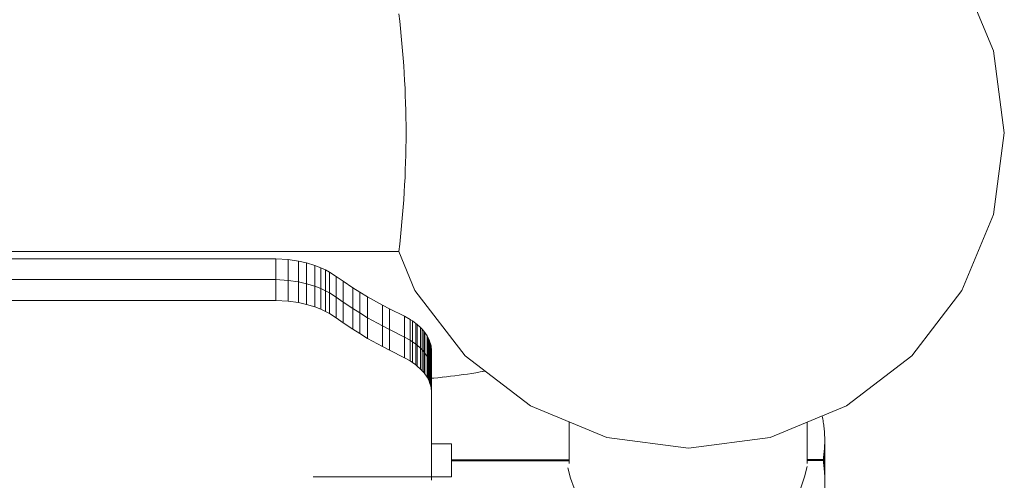
# Model space of a CAD drawing. Units: millimetres. Extents: x -3335 to 5475, y -4668 to 2774.
# Drawn here: x 181 to 430, y -694 to -578 of the extents above; entities that cross this region are included whole.
import ezdxf

# ---------------------------------------------------------------- set-up
doc = ezdxf.new("R2010")
doc.units = ezdxf.units.MM
doc.header["$MEASUREMENT"] = 0
doc.layers.add('LINARIUM_Nr_Pióra__7', color=7, linetype='Continuous', lineweight=0)

msp = doc.modelspace()

# ---------------------------------------------------------------- linework, layer by layer
at = {"layer": 'LINARIUM_Nr_Pióra__7', "linetype": 'Continuous'}
for p, q in [((427.27, -585.51), (419.28, -566.22)), ((430, -606.22), (427.27, -585.51)), ((430, -606.22), (427.27, -626.92)), ((427.27, -626.92), (419.28, -646.22)), ((22.59, -636.37), (276.64, -636.37)), ((22.59, -638.21), (245.46, -638.21)), ((245.46, -648.73), (245.46, -638.21)), ((245.46, -638.21), (248.57, -638.4)), ((248.57, -638.4), (248.57, -648.92)), ((248.57, -638.4), (251.22, -638.78)), ((276.64, -636.37), (280.72, -646.22)), ((251.22, -649.3), (251.22, -638.78)), ((251.22, -638.78), (253.28, -639.24)), ((253.28, -639.24), (255.38, -639.89)), ((253.28, -639.24), (253.28, -649.75)), ((255.38, -639.89), (256.85, -640.45)), ((255.38, -639.89), (255.38, -650.41)), ((256.85, -650.97), (256.85, -640.45)), ((256.85, -640.45), (258.09, -641.03)), ((258.09, -641.03), (258.09, -651.55)), ((258.09, -641.03), (259.09, -641.58)), ((259.09, -641.58), (259.09, -652.1)), ((259.09, -641.58), (260.76, -642.66)), ((260.76, -642.66), (262.53, -643.89)), ((260.76, -642.66), (260.76, -653.18)), ((245.46, -643.47), (22.6, -643.47)), ((248.57, -643.66), (245.46, -643.47)), ((251.22, -644.04), (248.57, -643.66)), ((251.22, -644.04), (253.28, -644.5)), ((255.38, -645.15), (253.28, -644.5)), ((255.38, -645.15), (256.85, -645.71)), ((256.85, -645.71), (258.09, -646.29)), ((262.53, -654.41), (262.53, -643.89)), ((262.53, -643.89), (264.95, -645.52)), ((264.95, -656.04), (264.95, -645.52)), ((264.95, -645.52), (266.78, -646.66)), ((258.09, -646.29), (259.09, -646.84)), ((260.76, -647.92), (259.09, -646.84)), ((262.53, -649.15), (260.76, -647.92)), ((266.78, -657.17), (266.78, -646.66)), ((266.78, -646.66), (268.74, -647.86)), ((268.74, -647.86), (272.47, -649.94)), ((268.74, -647.86), (268.74, -658.38)), ((293.43, -662.79), (280.72, -646.22)), ((419.28, -646.22), (406.57, -662.79)), ((22.6, -648.73), (245.46, -648.73)), ((245.46, -648.73), (248.57, -648.92)), ((248.57, -648.92), (251.22, -649.3)), ((251.22, -649.3), (253.28, -649.75)), ((253.28, -649.75), (255.38, -650.41)), ((255.38, -650.41), (256.85, -650.97)), ((262.53, -649.15), (264.95, -650.78)), ((264.95, -650.78), (266.78, -651.91)), ((272.47, -649.94), (274.25, -650.87)), ((272.47, -649.94), (272.47, -660.46)), ((274.25, -661.38), (274.25, -650.87)), ((274.25, -650.87), (278.05, -652.76)), ((256.85, -650.97), (258.09, -651.55)), ((258.09, -651.55), (259.09, -652.1)), ((259.09, -652.1), (260.76, -653.18)), ((260.76, -653.18), (262.53, -654.41)), ((266.78, -651.91), (268.74, -653.12)), ((268.74, -653.12), (272.47, -655.2)), ((278.05, -652.76), (278.05, -663.28)), ((278.05, -652.76), (279.49, -653.57)), ((262.53, -654.41), (264.95, -656.04)), ((274.25, -656.13), (272.47, -655.2)), ((279.49, -664.09), (279.49, -653.57)), ((279.49, -653.57), (280.08, -653.95)), ((280.08, -664.47), (280.08, -653.95)), ((280.08, -653.95), (280.94, -654.58)), ((280.94, -654.58), (281.29, -654.86)), ((280.94, -654.58), (280.94, -665.1)), ((281.29, -665.38), (281.29, -654.86)), ((281.29, -654.86), (282.12, -655.62)), ((282.12, -655.62), (282.12, -666.14)), ((282.12, -655.62), (282.52, -656.04)), ((264.95, -656.04), (266.78, -657.17)), ((266.78, -657.17), (268.74, -658.38)), ((268.74, -658.38), (272.47, -660.46)), ((278.05, -658.02), (274.25, -656.13)), ((278.05, -658.02), (279.49, -658.83)), ((282.52, -656.04), (282.93, -656.51)), ((282.52, -656.04), (282.52, -666.56)), ((282.93, -656.51), (283.23, -656.88)), ((282.93, -656.51), (282.93, -667.03)), ((283.23, -656.88), (283.23, -667.39)), ((283.23, -656.88), (283.79, -657.71)), ((283.79, -668.22), (283.79, -657.71)), ((283.79, -657.71), (284.06, -658.21)), ((284.06, -658.21), (284.06, -668.73)), ((284.06, -658.21), (284.29, -658.7)), ((272.47, -660.46), (274.25, -661.38)), ((280.08, -659.21), (279.49, -658.83)), ((280.94, -659.84), (280.08, -659.21)), ((280.94, -659.84), (281.29, -660.12)), ((282.12, -660.88), (281.29, -660.12)), ((282.12, -660.88), (282.52, -661.3)), ((284.29, -658.7), (284.29, -669.21)), ((284.29, -658.7), (284.53, -659.31)), ((284.53, -669.83), (284.53, -659.31)), ((284.53, -659.31), (284.66, -659.75)), ((284.66, -659.75), (284.8, -660.29)), ((284.66, -659.75), (284.66, -670.27)), ((284.8, -660.29), (284.8, -670.81)), ((284.8, -660.29), (284.94, -661.44)), ((274.25, -661.38), (278.05, -663.28)), ((278.05, -663.28), (279.49, -664.09)), ((282.93, -661.77), (282.52, -661.3)), ((282.93, -661.77), (283.23, -662.14)), ((283.23, -662.14), (283.79, -662.96)), ((284.06, -663.47), (283.79, -662.96)), ((284.94, -661.44), (284.94, -671.96)), ((310, -675.5), (293.43, -662.79)), ((390, -675.5), (406.57, -662.79)), ((279.49, -664.09), (280.08, -664.47)), ((280.08, -664.47), (280.94, -665.1)), ((280.94, -665.1), (281.29, -665.38)), ((281.29, -665.38), (282.12, -666.14)), ((284.06, -663.47), (284.29, -663.96)), ((284.29, -663.96), (284.53, -664.57)), ((284.53, -664.57), (284.66, -665.01)), ((284.66, -665.01), (284.8, -665.55)), ((284.94, -666.7), (284.8, -665.55)), ((282.12, -666.14), (282.52, -666.56)), ((282.52, -666.56), (282.93, -667.03)), ((282.93, -667.03), (283.23, -667.39)), ((283.23, -667.39), (283.79, -668.22)), ((283.79, -668.22), (284.06, -668.73)), ((286.53, -668.33), (284.94, -668.48)), ((286.55, -668.33), (285.47, -668.43)), ((288.32, -668.14), (286.53, -668.33)), ((286.55, -668.33), (287.62, -668.22)), ((288.69, -668.1), (287.62, -668.22)), ((289.76, -667.98), (288.69, -668.1)), ((289.76, -667.98), (290.83, -667.84)), ((290.83, -667.84), (291.9, -667.7)), ((291.9, -667.7), (292.97, -667.55)), ((292.97, -667.55), (294.03, -667.4)), ((295.09, -667.23), (294.03, -667.4)), ((295.09, -667.23), (296.16, -667.06)), ((296.16, -667.06), (297.21, -666.88)), ((297.2, -666.89), (298.48, -666.66)), ((297.21, -666.88), (298.27, -666.7)), ((298.27, -666.7), (298.48, -666.66)), ((284.06, -668.73), (284.29, -669.21)), ((284.29, -669.21), (284.53, -669.83)), ((284.53, -669.83), (284.66, -670.27)), ((284.66, -670.27), (284.8, -670.81)), ((284.8, -670.81), (284.94, -671.96)), ((285.47, -668.43), (284.94, -668.48)), ((284.94, -671.96), (284.94, -694.35)), ((310, -675.5), (329.29, -683.49)), ((390, -675.5), (370.71, -683.49)), ((383.88, -678.07), (383.88, -678.04)), ((383.88, -678.07), (383.96, -678.44)), ((319.79, -679.56), (319.79, -690.06)), ((380.09, -690.05), (380.09, -679.6)), ((384.03, -678.82), (383.96, -678.44)), ((384.03, -678.82), (384.1, -679.2)), ((384.1, -679.2), (384.16, -679.58)), ((384.16, -679.58), (384.21, -679.96)), ((384.27, -680.34), (384.21, -679.96)), ((384.31, -680.72), (384.27, -680.34)), ((384.36, -681.1), (384.31, -680.72)), ((384.36, -681.1), (384.39, -681.48)), ((384.39, -681.48), (384.42, -681.86)), ((384.45, -682.24), (384.42, -681.86)), ((384.45, -682.24), (384.47, -682.63)), ((384.49, -683.01), (384.47, -682.63)), ((384.5, -683.39), (384.49, -683.01)), ((289.96, -685.1), (284.94, -685.11)), ((289.96, -685.1), (289.97, -693.49)), ((329.29, -683.49), (350, -686.22)), ((370.71, -683.49), (350, -686.22)), ((384.48, -685.68), (384.46, -686.06)), ((384.49, -685.3), (384.48, -685.68)), ((384.48, -692.73), (384.48, -685.68)), ((384.49, -685.3), (384.5, -693.11)), ((384.5, -683.39), (384.51, -683.77)), ((384.51, -683.77), (384.52, -684.15)), ((384.52, -684.15), (384.51, -684.54)), ((384.51, -684.54), (384.51, -684.92)), ((384.51, -684.54), (384.52, -693.9)), ((384.51, -693.48), (384.51, -684.92)), ((384.52, -684.15), (384.52, -694.28)), ((384.23, -688.35), (384.28, -687.97)), ((384.32, -687.59), (384.28, -687.97)), ((384.28, -690.46), (384.28, -687.97)), ((384.32, -687.59), (384.36, -687.21)), ((384.32, -690.84), (384.32, -687.59)), ((384.36, -687.21), (384.4, -686.83)), ((384.36, -687.21), (384.37, -691.22)), ((384.43, -686.45), (384.4, -686.83)), ((384.4, -691.6), (384.4, -686.83)), ((384.43, -686.45), (384.46, -686.06)), ((384.43, -691.98), (384.43, -686.45)), ((384.46, -692.36), (384.46, -686.06)), ((319.79, -689.13), (289.97, -689.15)), ((319.79, -689.41), (289.97, -689.44)), ((380.09, -689.08), (384.12, -689.07)), ((384.12, -689.36), (380.09, -689.36)), ((384.17, -688.73), (384.12, -689.07)), ((384.12, -689.07), (384.12, -689.36)), ((384.12, -689.36), (384.17, -689.7)), ((384.23, -688.35), (384.17, -688.73)), ((384.17, -688.73), (384.17, -689.7)), ((384.17, -689.7), (384.23, -690.08)), ((384.23, -690.08), (384.23, -688.35)), ((384.28, -690.46), (384.23, -690.08)), ((384.28, -690.46), (384.32, -690.84)), ((384.37, -691.22), (384.32, -690.84)), ((384.4, -691.6), (384.37, -691.22)), ((384.44, -691.99), (384.4, -691.6)), ((384.46, -692.37), (384.44, -691.99)), ((384.46, -692.37), (384.48, -692.75)), ((384.48, -692.75), (384.5, -693.13)), ((384.5, -693.13), (384.51, -693.51)), ((284.94, -693.49), (254.97, -693.49)), ((289.97, -693.49), (284.94, -693.49)), ((384.54, -720.69), (384.52, -694.28)), ((384.52, -694.28), (384.52, -694.66))]:
    msp.add_line(p, q, dxfattribs=at)
for centre, radius, start, end in [((28.04, -606.22), 250.42, 353.0849, 6.9151), ((349.71, -684.5), 31.03, 192.4566, 348.2601)]:
    msp.add_arc(centre, radius, start, end, dxfattribs=at)

doc.saveas('drawing.dxf')
